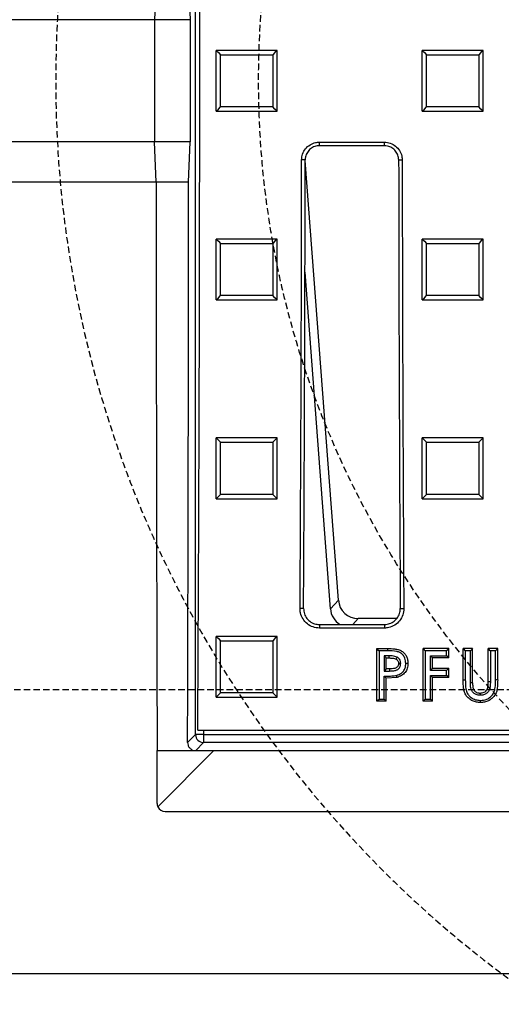
# Model space of a CAD drawing. Units: millimetres. Extents: x -3655 to -471, y 29630 to 32139.
# Drawn here: x -3301 to -3182, y 29756 to 29998 of the extents above; entities that cross this region are included whole.
import ezdxf

# ---------------------------------------------------------------- set-up
doc = ezdxf.new("R2010")
doc.units = ezdxf.units.MM
doc.linetypes.add('HIDDEN', pattern=[9.525, 6.35, -3.175])
doc.layers.add('Bauteil', color=7, linetype='Continuous')
doc.layers.add('Schaft', color=7, linetype='Continuous')

msp = doc.modelspace()

# ---------------------------------------------------------------- linework, layer by layer
at = {"layer": 'Bauteil', "linetype": 'Continuous', "lineweight": 25}
for p, q in [((-3257.55, 29822.32), (-3257.55, 30088.42)), ((-3267.27, 30008.36), (-3267.66, 29998.36)), ((-3259.26, 30008.36), (-3258.87, 29998.36)), ((-3267.66, 29998.36), (-3267.66, 29968.36)), ((-3258.87, 29998.36), (-3258.87, 29968.36)), ((-3250.76, 29990.86), (-3252.46, 29990.86)), ((-3252.46, 29990.01), (-3252.46, 29990.86)), ((-3252.46, 29976.71), (-3252.46, 29990.01)), ((-3239.16, 29990.86), (-3250.76, 29990.86)), ((-3237.46, 29990.86), (-3239.16, 29990.86)), ((-3237.46, 29990.01), (-3237.46, 29990.86)), ((-3237.46, 29976.71), (-3237.46, 29990.01)), ((-3200.01, 29990.86), (-3201.71, 29990.86)), ((-3201.71, 29990.01), (-3201.71, 29990.86)), ((-3201.71, 29976.71), (-3201.71, 29990.01)), ((-3188.41, 29990.86), (-3200.01, 29990.86)), ((-3186.71, 29990.86), (-3188.41, 29990.86)), ((-3186.71, 29990.01), (-3186.71, 29990.86)), ((-3186.71, 29976.71), (-3186.71, 29990.01)), ((-3252.46, 29975.86), (-3252.46, 29976.71)), ((-3252.46, 29975.86), (-3250.76, 29975.86)), ((-3250.76, 29975.86), (-3239.16, 29975.86)), ((-3239.16, 29975.86), (-3237.46, 29975.86)), ((-3237.46, 29975.86), (-3237.46, 29976.71)), ((-3201.71, 29975.86), (-3201.71, 29976.71)), ((-3201.71, 29975.86), (-3200.01, 29975.86)), ((-3200.01, 29975.86), (-3188.41, 29975.86)), ((-3188.41, 29975.86), (-3186.71, 29975.86)), ((-3186.71, 29975.86), (-3186.71, 29976.71)), ((-3267.27, 29958.36), (-3267.66, 29968.36)), ((-3259.26, 29958.36), (-3258.87, 29968.36)), ((-3227.01, 29968.25), (-3211.01, 29968.25)), ((-3227.01, 29967.37), (-3227.01, 29968.25)), ((-3211.01, 29967.37), (-3211.01, 29968.25)), ((-3211.01, 29967.37), (-3227.01, 29967.37)), ((-3230.53, 29963.86), (-3231.4, 29963.86)), ((-3222.36, 29855.41), (-3230.53, 29963.72)), ((-3207.49, 29963.86), (-3206.62, 29963.86)), ((-3250.76, 29944.36), (-3252.46, 29944.36)), ((-3252.46, 29943.51), (-3252.46, 29944.36)), ((-3252.46, 29930.22), (-3252.46, 29943.51)), ((-3239.16, 29944.36), (-3250.76, 29944.36)), ((-3237.46, 29944.36), (-3239.16, 29944.36)), ((-3237.46, 29943.51), (-3237.46, 29944.36)), ((-3237.46, 29930.22), (-3237.46, 29943.51)), ((-3200.01, 29944.36), (-3201.71, 29944.36)), ((-3201.71, 29943.51), (-3201.71, 29944.36)), ((-3201.71, 29930.22), (-3201.71, 29943.51)), ((-3188.41, 29944.36), (-3200.01, 29944.36)), ((-3186.71, 29944.36), (-3188.41, 29944.36)), ((-3186.71, 29943.51), (-3186.71, 29944.36)), ((-3186.71, 29930.22), (-3186.71, 29943.51)), ((-3224.32, 29853.3), (-3230.57, 29936.19)), ((-3252.46, 29929.37), (-3252.46, 29930.22)), ((-3252.46, 29929.37), (-3250.76, 29929.37)), ((-3250.76, 29929.37), (-3239.16, 29929.37)), ((-3239.16, 29929.37), (-3237.46, 29929.37)), ((-3237.46, 29929.37), (-3237.46, 29930.22)), ((-3201.71, 29929.37), (-3201.71, 29930.22)), ((-3201.71, 29929.37), (-3200.01, 29929.37)), ((-3200.01, 29929.37), (-3188.41, 29929.37)), ((-3188.41, 29929.37), (-3186.71, 29929.37)), ((-3186.71, 29929.37), (-3186.71, 29930.22)), ((-3250.76, 29895.39), (-3252.46, 29895.39)), ((-3252.46, 29894.54), (-3252.46, 29895.39)), ((-3239.16, 29895.39), (-3250.76, 29895.39)), ((-3237.46, 29895.39), (-3239.16, 29895.39)), ((-3237.46, 29894.54), (-3237.46, 29895.39)), ((-3200.01, 29895.39), (-3201.71, 29895.39)), ((-3201.71, 29894.54), (-3201.71, 29895.39)), ((-3188.41, 29895.39), (-3200.01, 29895.39)), ((-3186.71, 29895.39), (-3188.41, 29895.39)), ((-3186.71, 29894.54), (-3186.71, 29895.39)), ((-3252.46, 29881.26), (-3252.46, 29894.54)), ((-3237.46, 29881.26), (-3237.46, 29894.54)), ((-3201.71, 29881.26), (-3201.71, 29894.54)), ((-3186.71, 29881.26), (-3186.71, 29894.54)), ((-3252.46, 29880.41), (-3252.46, 29881.26)), ((-3237.46, 29880.41), (-3237.46, 29881.26)), ((-3201.71, 29880.41), (-3201.71, 29881.26)), ((-3186.71, 29880.41), (-3186.71, 29881.26)), ((-3252.46, 29880.41), (-3250.76, 29880.41)), ((-3250.76, 29880.41), (-3239.16, 29880.41)), ((-3239.16, 29880.41), (-3237.46, 29880.41)), ((-3201.71, 29880.41), (-3200.01, 29880.41)), ((-3200.01, 29880.41), (-3188.41, 29880.41)), ((-3188.41, 29880.41), (-3186.71, 29880.41)), ((-3224.32, 29853.3), (-3222.36, 29855.41)), ((-3230.93, 29853.36), (-3231.8, 29853.36)), ((-3207.09, 29853.36), (-3206.22, 29853.36)), ((-3227.01, 29849.41), (-3227.01, 29848.54)), ((-3227.01, 29849.41), (-3211.01, 29849.41)), ((-3217.45, 29850.86), (-3218.79, 29849.41)), ((-3208.04, 29850.86), (-3217.45, 29850.86)), ((-3211.01, 29849.41), (-3211.01, 29848.54)), ((-3252.46, 29845.64), (-3252.46, 29846.49)), ((-3250.76, 29846.49), (-3252.46, 29846.49)), ((-3239.16, 29846.49), (-3250.76, 29846.49)), ((-3237.46, 29846.49), (-3239.16, 29846.49)), ((-3237.46, 29845.64), (-3237.46, 29846.49)), ((-3211.01, 29848.54), (-3227.01, 29848.54)), ((-3252.46, 29832.38), (-3252.46, 29845.64)), ((-3237.46, 29832.38), (-3237.46, 29845.64)), ((-3212.87, 29842.85), (-3212.87, 29843.5)), ((-3212.87, 29843.5), (-3210.27, 29843.5)), ((-3212.87, 29837.94), (-3212.87, 29842.85)), ((-3210.54, 29841.17), (-3211.07, 29841.7)), ((-3209.8, 29841.17), (-3209.8, 29841.7)), ((-3201.49, 29842.89), (-3201.49, 29843.5)), ((-3195.15, 29843.5), (-3201.49, 29843.5)), ((-3201.49, 29830.54), (-3201.49, 29842.89)), ((-3195.15, 29842.47), (-3195.15, 29843.5)), ((-3195.15, 29841.17), (-3195.15, 29842.47)), ((-3191.6, 29842.96), (-3191.6, 29843.5)), ((-3191.6, 29843.5), (-3191.07, 29842.95)), ((-3189.27, 29843.5), (-3191.6, 29843.5)), ((-3191.6, 29835.77), (-3191.6, 29842.96)), ((-3189.81, 29842.95), (-3191.07, 29842.95)), ((-3189.27, 29842.57), (-3189.27, 29843.5)), ((-3189.27, 29835.06), (-3189.27, 29842.57)), ((-3185.44, 29842.55), (-3185.44, 29843.5)), ((-3183.1, 29843.5), (-3185.44, 29843.5)), ((-3185.44, 29835.37), (-3185.44, 29842.55)), ((-3183.64, 29842.95), (-3184.9, 29842.95)), ((-3183.1, 29842.97), (-3183.1, 29843.5)), ((-3183.1, 29835.76), (-3183.1, 29842.97)), ((-3210.54, 29838.51), (-3210.54, 29841.17)), ((-3210.54, 29841.17), (-3209.8, 29841.17)), ((-3208.15, 29840.91), (-3207.89, 29841.37)), ((-3207.54, 29839.82), (-3207, 29839.81)), ((-3199.15, 29838.68), (-3199.15, 29841.17)), ((-3195.15, 29841.17), (-3199.15, 29841.17)), ((-3212.87, 29834.72), (-3212.87, 29837.94)), ((-3209.72, 29838.51), (-3210.54, 29838.51)), ((-3199.15, 29836.35), (-3199.69, 29836.88)), ((-3199.15, 29838.68), (-3195.15, 29838.68)), ((-3195.15, 29836.9), (-3195.15, 29838.68)), ((-3195.15, 29836.35), (-3195.15, 29836.9)), ((-3212.87, 29830.54), (-3212.87, 29834.72)), ((-3207.89, 29836.38), (-3210.54, 29836.19)), ((-3210.54, 29831.87), (-3210.54, 29836.19)), ((-3199.15, 29831.59), (-3199.15, 29836.35)), ((-3195.72, 29836.35), (-3199.15, 29836.35)), ((-3195.15, 29836.35), (-3195.72, 29836.35)), ((-3189.27, 29835.06), (-3189.81, 29835.05)), ((-3252.46, 29831.54), (-3252.46, 29832.38)), ((-3237.46, 29831.54), (-3237.46, 29832.38)), ((-3187.4, 29832.53), (-3187.4, 29831.98)), ((-3252.46, 29831.54), (-3250.76, 29831.54)), ((-3250.76, 29831.54), (-3239.16, 29831.54)), ((-3239.16, 29831.54), (-3237.46, 29831.54)), ((-3212.74, 29830.54), (-3212.87, 29830.54)), ((-3211.14, 29830.54), (-3212.74, 29830.54)), ((-3210.54, 29830.54), (-3211.14, 29830.54)), ((-3210.54, 29830.54), (-3210.54, 29831.87)), ((-3200.03, 29830.54), (-3201.49, 29830.54)), ((-3199.15, 29830.54), (-3200.03, 29830.54)), ((-3199.15, 29830.54), (-3199.69, 29831.06)), ((-3199.15, 29830.54), (-3199.15, 29831.59)), ((-3259.51, 29820.36), (-3257.55, 29822.32)), ((-3255.56, 29822.32), (-3257.55, 29822.32)), ((-3257.01, 29823.36), (-2777.01, 29823.36)), ((-3255.56, 29823.36), (-3255.56, 29822.32)), ((-3255.56, 29822.32), (-2778.47, 29822.32)), ((-3255.56, 29822.32), (-3255.56, 29820.32)), ((-3255.56, 29820.32), (-3257.51, 29818.36)), ((-2778.47, 29820.32), (-3255.56, 29820.32)), ((-3267.01, 29818.36), (-3257.51, 29818.36)), ((-3267.01, 29805.36), (-3267.01, 29818.36)), ((-3266.83, 29804.53), (-3253, 29818.36)), ((-3257.51, 29818.36), (-3253, 29818.36)), ((-3253, 29818.36), (-2781.02, 29818.36)), ((-3265.01, 29803.36), (-2769.01, 29803.36))]:
    msp.add_line(p, q, dxfattribs=at)
at = {"layer": 'Bauteil'}
for p, q in [((-3258.87, 29998.36), (-3517.01, 29998.36)), ((-3258.87, 29968.36), (-3517.01, 29968.36)), ((-3259.26, 29958.36), (-3507.01, 29958.36)), ((-2527.01, 29763.36), (-3507.01, 29763.36))]:
    msp.add_line(p, q, dxfattribs=at)
at = {"layer": 'Bauteil', "linetype": 'HIDDEN', "ltscale": 0.25}
msp.add_line((-2472.01, 29833.36), (-3472.01, 29833.36), dxfattribs=at)
at = {"layer": 'Bauteil', "linetype": 'Continuous', "lineweight": 25, "flags": 128}
for points in [[(-3252.46, 29990.86), (-3251.92, 29990.32), (-3251.39, 29989.79)], [(-3237.46, 29990.86), (-3237.99, 29990.32), (-3238.53, 29989.79)], [(-3201.71, 29990.86), (-3201.17, 29990.32), (-3200.64, 29989.79)], [(-3186.71, 29990.86), (-3187.24, 29990.32), (-3187.78, 29989.79)], [(-3252.46, 29975.86), (-3251.92, 29976.39), (-3251.39, 29976.93)], [(-3237.46, 29975.86), (-3237.99, 29976.39), (-3238.53, 29976.93)], [(-3201.71, 29975.86), (-3201.17, 29976.39), (-3200.64, 29976.93)], [(-3186.71, 29975.86), (-3187.24, 29976.39), (-3187.78, 29976.93)], [(-3252.46, 29944.36), (-3251.92, 29943.82), (-3251.39, 29943.28)], [(-3237.46, 29944.36), (-3237.99, 29943.82), (-3238.53, 29943.28)], [(-3201.71, 29944.36), (-3201.17, 29943.82), (-3200.64, 29943.28)], [(-3186.71, 29944.36), (-3187.24, 29943.82), (-3187.78, 29943.28)], [(-3252.46, 29929.37), (-3251.92, 29929.9), (-3251.39, 29930.43)], [(-3237.46, 29929.37), (-3237.99, 29929.9), (-3238.53, 29930.43)], [(-3201.71, 29929.37), (-3201.17, 29929.9), (-3200.64, 29930.43)], [(-3186.71, 29929.37), (-3187.24, 29929.9), (-3187.78, 29930.43)], [(-3252.46, 29895.39), (-3251.92, 29894.85), (-3251.39, 29894.31)], [(-3237.46, 29895.39), (-3237.99, 29894.85), (-3238.53, 29894.31)], [(-3201.71, 29895.39), (-3201.17, 29894.85), (-3200.64, 29894.31)], [(-3186.71, 29895.39), (-3187.24, 29894.85), (-3187.78, 29894.31)], [(-3252.46, 29880.41), (-3251.92, 29880.94), (-3251.39, 29881.47)], [(-3237.46, 29880.41), (-3237.99, 29880.94), (-3238.53, 29881.47)], [(-3201.71, 29880.41), (-3201.17, 29880.94), (-3200.64, 29881.47)], [(-3186.71, 29880.41), (-3187.24, 29880.94), (-3187.78, 29881.47)], [(-3252.46, 29846.49), (-3251.92, 29845.94), (-3251.39, 29845.39)], [(-3237.46, 29846.49), (-3237.99, 29845.94), (-3238.53, 29845.39)], [(-3212.87, 29843.5), (-3212.6, 29843.22), (-3212.33, 29842.95)], [(-3210.27, 29842.95), (-3211.3, 29842.95), (-3212.33, 29842.95)], [(-3209.8, 29841.7), (-3211.07, 29841.7), (-3211.07, 29841.7)], [(-3210.27, 29843.5), (-3210.27, 29843.22), (-3210.27, 29842.95)], [(-3201.49, 29843.5), (-3201.22, 29843.22), (-3200.95, 29842.95)], [(-3195.69, 29842.95), (-3198.32, 29842.95), (-3200.95, 29842.95)], [(-3199.69, 29841.7), (-3198.43, 29841.7), (-3197.06, 29841.7), (-3195.69, 29841.7)], [(-3199.15, 29841.17), (-3199.42, 29841.43), (-3199.69, 29841.7)], [(-3195.15, 29843.5), (-3195.42, 29843.22), (-3195.69, 29842.95)], [(-3195.15, 29841.17), (-3195.42, 29841.43), (-3195.69, 29841.7)], [(-3189.27, 29843.5), (-3189.54, 29843.22), (-3189.81, 29842.95)], [(-3185.44, 29843.5), (-3185.17, 29843.22), (-3184.9, 29842.95)], [(-3183.1, 29843.5), (-3183.37, 29843.22), (-3183.64, 29842.95)], [(-3205.2, 29839.82), (-3205.47, 29839.81), (-3205.74, 29839.8)], [(-3210.54, 29838.51), (-3210.94, 29838.1), (-3211.07, 29837.96)], [(-3211.07, 29837.96), (-3211.04, 29837.96), (-3209.72, 29837.96)], [(-3209.72, 29838.51), (-3209.72, 29838.08), (-3209.72, 29837.96)], [(-3207.89, 29836.38), (-3207.96, 29836.64), (-3208.03, 29836.89)], [(-3199.15, 29838.68), (-3199.42, 29838.4), (-3199.69, 29838.13)], [(-3195.69, 29838.13), (-3196.95, 29838.13), (-3198.32, 29838.13), (-3199.69, 29838.13)], [(-3199.69, 29836.88), (-3198.43, 29836.88), (-3197.06, 29836.88), (-3195.69, 29836.88)], [(-3195.15, 29838.68), (-3195.42, 29838.4), (-3195.69, 29838.13)], [(-3195.15, 29836.35), (-3195.42, 29836.61), (-3195.69, 29836.88)], [(-3210.54, 29836.19), (-3210.8, 29836.45), (-3211.07, 29836.71)], [(-3191.6, 29835.77), (-3191.34, 29835.76), (-3191.07, 29835.76)], [(-3185.44, 29835.37), (-3185.17, 29835.37), (-3184.9, 29835.36)], [(-3183.1, 29835.77), (-3183.37, 29835.76), (-3183.64, 29835.75)], [(-3252.46, 29831.54), (-3251.92, 29832.06), (-3251.39, 29832.58)], [(-3237.46, 29831.54), (-3237.99, 29832.06), (-3238.53, 29832.58)], [(-3212.87, 29830.54), (-3212.6, 29830.8), (-3212.33, 29831.06)], [(-3212.33, 29831.06), (-3211.7, 29831.06), (-3211.07, 29831.06)], [(-3210.54, 29830.54), (-3210.8, 29830.8), (-3211.07, 29831.06)], [(-3201.49, 29830.54), (-3201.22, 29830.8), (-3200.95, 29831.06)], [(-3200.95, 29831.06), (-3200.32, 29831.06), (-3199.69, 29831.06)], [(-3187.35, 29830.21), (-3187.34, 29830.47), (-3187.34, 29830.73)]]:
    msp.add_lwpolyline(points, dxfattribs=at)
at = {"layer": 'Bauteil', "linetype": 'Continuous', "lineweight": 25}
msp.add_arc((-3255.55, 29822.32), 2, 180.0819, 269.9181, dxfattribs=at)
for centre, major_axis, ratio, start_param, end_param in [((-3383.7, 29983.36), (0, 1818.75), 0.069927, 4.624303, 4.770704), ((-3390.52, 29983.36), (0, 1818.75), 0.087489, 4.64085, 4.701667), ((-3388.26, 29983.36), (0, 1802.92), 0.087489, 4.640221, 4.701573), ((-3049.77, 29983.36), (0, 1802.92), 0.087489, 1.581612, 1.642964), ((-3047.51, 29983.36), (0, 1818.75), 0.087489, 1.581518, 1.642335), ((-3203.76, 29983.36), (0, 1818.75), 0.034921, 1.584542, 1.661643), ((-3322.76, 29983.36), (0, 1818.75), 0.034921, 4.622649, 4.698643), ((-3217.3, 29855.94), (-3.5, -3.77), 0.972282, 5.549451, 7.01692), ((-3219.27, 29853.82), (-3.5, -3.77), 0.972282, 5.549451, 6.497455), ((-3265.01, 29805.36), (-1.63, -1.17), 0.999079, 5.6623, 6.088821), ((-3265.01, 29805.36), (-1.63, -1.17), 0.999079, 6.088821, 7.232224)]:
    msp.add_ellipse(centre, major_axis=major_axis, ratio=ratio, start_param=start_param, end_param=end_param, dxfattribs=at)
for points, knots in [([(-3251.39, 29976.93), (-3251.39, 29978.61), (-3251.39, 29981.59), (-3251.39, 29985.88), (-3251.39, 29988.48), (-3251.39, 29989.79)], [0, 0, 0, 0, 0.3919, 0.695949, 1, 1, 1, 1]), ([(-3251.39, 29989.79), (-3249.72, 29989.79), (-3246.74, 29989.79), (-3242.46, 29989.79), (-3239.84, 29989.79), (-3238.53, 29989.79)], [0, 0, 0, 0, 0.388763, 0.694382, 1, 1, 1, 1]), ([(-3238.53, 29989.79), (-3238.53, 29988.11), (-3238.53, 29985.12), (-3238.53, 29980.84), (-3238.53, 29978.23), (-3238.53, 29976.93)], [0, 0, 0, 0, 0.3919, 0.695949, 1, 1, 1, 1]), ([(-3200.64, 29976.93), (-3200.64, 29978.61), (-3200.64, 29981.59), (-3200.64, 29985.88), (-3200.64, 29988.48), (-3200.64, 29989.79)], [0, 0, 0, 0, 0.3919, 0.695949, 1, 1, 1, 1]), ([(-3200.64, 29989.79), (-3198.97, 29989.79), (-3195.99, 29989.79), (-3191.71, 29989.79), (-3189.09, 29989.79), (-3187.78, 29989.79)], [0, 0, 0, 0, 0.388764, 0.694382, 1, 1, 1, 1]), ([(-3187.78, 29989.79), (-3187.78, 29988.11), (-3187.78, 29985.12), (-3187.78, 29980.84), (-3187.78, 29978.23), (-3187.78, 29976.93)], [0, 0, 0, 0, 0.3919, 0.695949, 1, 1, 1, 1]), ([(-3238.53, 29976.93), (-3240.2, 29976.93), (-3243.17, 29976.93), (-3247.46, 29976.93), (-3250.08, 29976.93), (-3251.39, 29976.93)], [0, 0, 0, 0, 0.388763, 0.694382, 1, 1, 1, 1]), ([(-3187.78, 29976.93), (-3189.45, 29976.93), (-3192.42, 29976.93), (-3196.71, 29976.93), (-3199.33, 29976.93), (-3200.64, 29976.93)], [0, 0, 0, 0, 0.388763, 0.694381, 1, 1, 1, 1]), ([(-3231.4, 29963.86), (-3231.36, 29964.35), (-3231.26, 29965.34), (-3230.5, 29966.66), (-3229.38, 29967.65), (-3228.15, 29968.17), (-3227.33, 29968.23), (-3227.01, 29968.25)], [0, 0, 0, 0, 0.214835, 0.4297, 0.644547, 0.859362, 1, 1, 1, 1]), ([(-3211.01, 29968.25), (-3210.52, 29968.2), (-3209.53, 29968.1), (-3208.22, 29967.34), (-3207.22, 29966.23), (-3206.7, 29965), (-3206.64, 29964.18), (-3206.62, 29963.86)], [0, 0, 0, 0, 0.214753, 0.429534, 0.644329, 0.859153, 1, 1, 1, 1]), ([(-3227.01, 29967.37), (-3227.41, 29967.33), (-3228.2, 29967.26), (-3229.25, 29966.65), (-3230.05, 29965.76), (-3230.47, 29964.77), (-3230.51, 29964.12), (-3230.53, 29963.86)], [0, 0, 0, 0, 0.214753, 0.429538, 0.644337, 0.859162, 1, 1, 1, 1]), ([(-3207.49, 29963.86), (-3207.53, 29964.25), (-3207.61, 29965.04), (-3208.22, 29966.1), (-3209.11, 29966.89), (-3210.1, 29967.31), (-3210.75, 29967.36), (-3211.01, 29967.37)], [0, 0, 0, 0, 0.214825, 0.429686, 0.64453, 0.859346, 1, 1, 1, 1]), ([(-3251.39, 29930.43), (-3251.39, 29932.57), (-3251.38, 29936.86), (-3251.39, 29941.14), (-3251.39, 29943.28)], [0, 0, 0, 0, 0.499998, 1, 1, 1, 1]), ([(-3251.39, 29943.28), (-3249.72, 29943.28), (-3246.74, 29943.28), (-3242.46, 29943.28), (-3239.84, 29943.28), (-3238.53, 29943.28)], [0, 0, 0, 0, 0.388764, 0.694382, 1, 1, 1, 1]), ([(-3238.53, 29943.28), (-3238.53, 29941.14), (-3238.53, 29936.86), (-3238.53, 29932.57), (-3238.53, 29930.43)], [0, 0, 0, 0, 0.499997, 1, 1, 1, 1]), ([(-3200.64, 29930.43), (-3200.64, 29932.57), (-3200.63, 29936.86), (-3200.64, 29941.14), (-3200.64, 29943.28)], [0, 0, 0, 0, 0.499998, 1, 1, 1, 1]), ([(-3200.64, 29943.28), (-3198.97, 29943.28), (-3195.99, 29943.28), (-3191.71, 29943.28), (-3189.09, 29943.28), (-3187.78, 29943.28)], [0, 0, 0, 0, 0.388764, 0.694382, 1, 1, 1, 1]), ([(-3187.78, 29943.28), (-3187.78, 29941.14), (-3187.78, 29936.86), (-3187.78, 29932.57), (-3187.78, 29930.43)], [0, 0, 0, 0, 0.499997, 1, 1, 1, 1]), ([(-3238.53, 29930.43), (-3240.2, 29930.43), (-3243.17, 29930.43), (-3247.46, 29930.43), (-3250.08, 29930.43), (-3251.39, 29930.43)], [0, 0, 0, 0, 0.388765, 0.694382, 1, 1, 1, 1]), ([(-3187.78, 29930.43), (-3189.45, 29930.43), (-3192.42, 29930.43), (-3196.71, 29930.43), (-3199.33, 29930.43), (-3200.64, 29930.43)], [0, 0, 0, 0, 0.3887644, 0.6943816, 1, 1, 1, 1]), ([(-3251.39, 29881.47), (-3251.39, 29883.61), (-3251.38, 29887.89), (-3251.39, 29892.17), (-3251.39, 29894.31)], [0, 0, 0, 0, 0.499997, 1, 1, 1, 1]), ([(-3251.39, 29894.31), (-3249.72, 29894.31), (-3246.74, 29894.31), (-3242.46, 29894.31), (-3239.84, 29894.31), (-3238.53, 29894.31)], [0, 0, 0, 0, 0.388768, 0.694384, 1, 1, 1, 1]), ([(-3238.53, 29894.31), (-3238.53, 29892.17), (-3238.53, 29887.89), (-3238.53, 29883.61), (-3238.53, 29881.47)], [0, 0, 0, 0, 0.499997, 1, 1, 1, 1]), ([(-3200.64, 29881.47), (-3200.64, 29883.61), (-3200.63, 29887.89), (-3200.64, 29892.17), (-3200.64, 29894.31)], [0, 0, 0, 0, 0.499997, 1, 1, 1, 1]), ([(-3200.64, 29894.31), (-3198.97, 29894.31), (-3195.99, 29894.31), (-3191.71, 29894.31), (-3189.09, 29894.31), (-3187.78, 29894.31)], [0, 0, 0, 0, 0.388768, 0.694384, 1, 1, 1, 1]), ([(-3187.78, 29894.31), (-3187.78, 29892.17), (-3187.78, 29887.89), (-3187.78, 29883.61), (-3187.78, 29881.47)], [0, 0, 0, 0, 0.499997, 1, 1, 1, 1]), ([(-3238.53, 29881.47), (-3240.2, 29881.47), (-3243.17, 29881.47), (-3247.46, 29881.47), (-3250.08, 29881.47), (-3251.39, 29881.47)], [0, 0, 0, 0, 0.38877, 0.694385, 1, 1, 1, 1]), ([(-3187.78, 29881.47), (-3189.45, 29881.47), (-3192.42, 29881.47), (-3196.71, 29881.47), (-3199.33, 29881.47), (-3200.64, 29881.47)], [0, 0, 0, 0, 0.3887698, 0.6943843, 1, 1, 1, 1]), ([(-3227.01, 29848.54), (-3227.55, 29848.59), (-3228.62, 29848.7), (-3230.06, 29849.52), (-3231.14, 29850.73), (-3231.72, 29852.09), (-3231.78, 29852.99), (-3231.8, 29853.36)], [0, 0, 0, 0, 0.213037, 0.42609, 0.639451, 0.853391, 1, 1, 1, 1]), ([(-3230.93, 29853.36), (-3230.89, 29852.92), (-3230.81, 29852.03), (-3230.14, 29850.85), (-3229.15, 29849.96), (-3228.04, 29849.48), (-3227.31, 29849.43), (-3227.01, 29849.41)], [0, 0, 0, 0, 0.21457, 0.429181, 0.643521, 0.857296, 1, 1, 1, 1]), ([(-3206.22, 29853.36), (-3206.27, 29852.82), (-3206.37, 29851.74), (-3207.19, 29850.29), (-3208.41, 29849.2), (-3209.76, 29848.62), (-3210.65, 29848.56), (-3211.01, 29848.54)], [0, 0, 0, 0, 0.214577, 0.429192, 0.643541, 0.857325, 1, 1, 1, 1]), ([(-3211.01, 29849.41), (-3210.57, 29849.46), (-3209.69, 29849.54), (-3208.52, 29850.22), (-3207.64, 29851.21), (-3207.16, 29852.32), (-3207.11, 29853.06), (-3207.09, 29853.36)], [0, 0, 0, 0, 0.213024, 0.426069, 0.639418, 0.853348, 1, 1, 1, 1]), ([(-3251.39, 29832.58), (-3251.39, 29833.91), (-3251.38, 29836.55), (-3251.38, 29840.82), (-3251.39, 29843.77), (-3251.39, 29845.39)], [0, 0, 0, 0, 0.309536, 0.619072, 1, 1, 1, 1]), ([(-3251.39, 29845.39), (-3249.72, 29845.39), (-3246.74, 29845.39), (-3242.46, 29845.39), (-3239.84, 29845.39), (-3238.53, 29845.39)], [0, 0, 0, 0, 0.388756, 0.694378, 1, 1, 1, 1]), ([(-3238.53, 29845.39), (-3238.53, 29844.07), (-3238.53, 29841.43), (-3238.53, 29837.16), (-3238.53, 29834.21), (-3238.53, 29832.58)], [0, 0, 0, 0, 0.309536, 0.619073, 1, 1, 1, 1]), ([(-3212.33, 29842.95), (-3212.33, 29841.25), (-3212.33, 29838.42), (-3212.33, 29834.46), (-3212.33, 29832.19), (-3212.33, 29831.06)], [0, 0, 0, 0, 0.428648, 0.714324, 1, 1, 1, 1]), ([(-3211.07, 29841.7), (-3211.07, 29840.84), (-3211.07, 29839.59), (-3211.07, 29838.35), (-3211.07, 29837.96)], [0, 0, 0, 0, 0.6889675, 1, 1, 1, 1]), ([(-3210.27, 29843.5), (-3209.67, 29843.49), (-3208.76, 29843.47), (-3207.58, 29843.27), (-3206.73, 29842.92), (-3206.04, 29842.33), (-3205.53, 29841.58), (-3205.25, 29840.71), (-3205.22, 29840.11), (-3205.2, 29839.82)], [0, 0, 0, 0, 0.250013, 0.375091, 0.499999, 0.625007, 0.74995, 0.874987, 1, 1, 1, 1]), ([(-3205.74, 29839.8), (-3205.78, 29840.27), (-3205.84, 29841.04), (-3206.42, 29841.96), (-3207.13, 29842.53), (-3208.44, 29842.94), (-3209.5, 29842.94), (-3210.27, 29842.95)], [0, 0, 0, 0, 0.2191701, 0.3612535, 0.5037266, 0.6382381, 1, 1, 1, 1]), ([(-3207.89, 29841.37), (-3208.08, 29841.45), (-3208.47, 29841.61), (-3209.13, 29841.68), (-3209.58, 29841.69), (-3209.8, 29841.7)], [0, 0, 0, 0, 0.307894, 0.656689, 1, 1, 1, 1]), ([(-3200.95, 29842.95), (-3200.95, 29841.25), (-3200.95, 29838.42), (-3200.95, 29834.46), (-3200.95, 29832.19), (-3200.95, 29831.06)], [0, 0, 0, 0, 0.428643, 0.714321, 1, 1, 1, 1]), ([(-3199.69, 29838.13), (-3199.69, 29838.55), (-3199.69, 29839.17), (-3199.69, 29840), (-3199.69, 29840.77), (-3199.69, 29841.34), (-3199.69, 29841.7)], [0, 0, 0, 0, 0.34956, 0.524341, 0.699122, 1, 1, 1, 1]), ([(-3195.69, 29841.7), (-3195.69, 29841.9), (-3195.69, 29842.32), (-3195.69, 29842.74), (-3195.69, 29842.95)], [0, 0, 0, 0, 0.5, 1, 1, 1, 1]), ([(-3191.07, 29842.95), (-3191.07, 29842.28), (-3191.07, 29840.94), (-3191.07, 29838.54), (-3191.07, 29836.81), (-3191.07, 29835.76)], [0, 0, 0, 0, 0.279644, 0.559286, 1, 1, 1, 1]), ([(-3189.81, 29835.05), (-3189.81, 29836.37), (-3189.81, 29839), (-3189.81, 29841.63), (-3189.81, 29842.95)], [0, 0, 0, 0, 0.5, 1, 1, 1, 1]), ([(-3184.9, 29842.95), (-3184.9, 29842.27), (-3184.9, 29840.9), (-3184.9, 29838.37), (-3184.9, 29836.52), (-3184.9, 29835.36)], [0, 0, 0, 0, 0.270262, 0.540526, 1, 1, 1, 1]), ([(-3183.64, 29835.75), (-3183.64, 29836.43), (-3183.64, 29837.77), (-3183.64, 29840.16), (-3183.64, 29841.89), (-3183.64, 29842.95)], [0, 0, 0, 0, 0.279577, 0.559153, 1, 1, 1, 1]), ([(-3209.8, 29841.17), (-3209.71, 29841.17), (-3209.56, 29841.17), (-3209.28, 29841.16), (-3208.81, 29841.13), (-3208.42, 29841), (-3208.15, 29840.91)], [0, 0, 0, 0, 0.16454, 0.262731, 0.501397, 1, 1, 1, 1]), ([(-3207.54, 29839.82), (-3207.55, 29839.66), (-3207.57, 29839.37), (-3207.79, 29839), (-3208.09, 29838.74), (-3208.73, 29838.49), (-3209.29, 29838.5), (-3209.72, 29838.51)], [0, 0, 0, 0, 0.160048, 0.295608, 0.431374, 0.564379, 1, 1, 1, 1]), ([(-3209.72, 29837.96), (-3209.52, 29837.97), (-3209.17, 29837.97), (-3208.67, 29838.01), (-3208.28, 29838.08), (-3207.96, 29838.21), (-3207.7, 29838.36), (-3207.49, 29838.55), (-3207.31, 29838.76), (-3207.17, 29838.99), (-3207.07, 29839.25), (-3207.01, 29839.52), (-3207, 29839.71), (-3207, 29839.81)], [0, 0, 0, 0, 0.156295, 0.284176, 0.394923, 0.476932, 0.557464, 0.630581, 0.703692, 0.776797, 0.84989, 0.923007, 1, 1, 1, 1]), ([(-3208.15, 29840.91), (-3208.05, 29840.85), (-3207.87, 29840.73), (-3207.67, 29840.46), (-3207.55, 29840.15), (-3207.54, 29839.93), (-3207.54, 29839.82)], [0, 0, 0, 0, 0.252348, 0.499826, 0.747439, 1, 1, 1, 1]), ([(-3208.03, 29836.89), (-3207.61, 29837.05), (-3206.9, 29837.31), (-3206.17, 29838.08), (-3205.79, 29838.91), (-3205.76, 29839.5), (-3205.74, 29839.8)], [0, 0, 0, 0, 0.333128, 0.555754, 0.77936, 1, 1, 1, 1]), ([(-3207, 29839.81), (-3207.01, 29839.98), (-3207.04, 29840.36), (-3207.28, 29840.88), (-3207.62, 29841.21), (-3207.83, 29841.34), (-3207.89, 29841.37)], [0, 0, 0, 0, 0.277738, 0.597936, 0.893452, 1, 1, 1, 1]), ([(-3205.2, 29839.82), (-3205.23, 29839.42), (-3205.28, 29838.63), (-3205.87, 29837.57), (-3206.77, 29836.78), (-3207.52, 29836.51), (-3207.89, 29836.38)], [0, 0, 0, 0, 0.250192, 0.49978, 0.749697, 1, 1, 1, 1]), ([(-3211.07, 29836.71), (-3210.65, 29836.71), (-3210.01, 29836.71), (-3208.99, 29836.74), (-3208.41, 29836.83), (-3208.03, 29836.89)], [0, 0, 0, 0, 0.417107, 0.625679, 1, 1, 1, 1]), ([(-3199.69, 29831.06), (-3199.69, 29831.68), (-3199.69, 29832.96), (-3199.69, 29834.89), (-3199.69, 29836.22), (-3199.69, 29836.88)], [0, 0, 0, 0, 0.317753, 0.658877, 1, 1, 1, 1]), ([(-3195.69, 29836.88), (-3195.69, 29837.09), (-3195.69, 29837.5), (-3195.69, 29837.92), (-3195.69, 29838.13)], [0, 0, 0, 0, 0.5000005, 1, 1, 1, 1]), ([(-3211.07, 29831.06), (-3211.07, 29831.67), (-3211.07, 29832.92), (-3211.07, 29834.8), (-3211.07, 29836.07), (-3211.07, 29836.71)], [0, 0, 0, 0, 0.324182, 0.66209, 1, 1, 1, 1]), ([(-3187.35, 29830.21), (-3187.68, 29830.22), (-3188.35, 29830.26), (-3189.32, 29830.58), (-3190.17, 29831.13), (-3190.88, 29831.86), (-3191.33, 29832.77), (-3191.57, 29834.09), (-3191.59, 29835.1), (-3191.6, 29835.77)], [0, 0, 0, 0, 0.125019, 0.250071, 0.375032, 0.500001, 0.624865, 0.749917, 1, 1, 1, 1]), ([(-3191.07, 29835.76), (-3191.06, 29835.29), (-3191.06, 29834.36), (-3190.89, 29833.09), (-3190.38, 29832.05), (-3189.59, 29831.34), (-3188.56, 29830.81), (-3187.76, 29830.76), (-3187.34, 29830.73)], [0, 0, 0, 0, 0.1956262, 0.3897374, 0.5291636, 0.6680156, 0.8294286, 1, 1, 1, 1]), ([(-3187.4, 29831.98), (-3187.75, 29832.01), (-3188.35, 29832.07), (-3189.07, 29832.53), (-3189.53, 29833.1), (-3189.79, 29833.98), (-3189.8, 29834.63), (-3189.81, 29835.05)], [0, 0, 0, 0, 0.232945, 0.397771, 0.56297, 0.7161, 1, 1, 1, 1]), ([(-3189.27, 29835.06), (-3189.27, 29834.76), (-3189.26, 29834.31), (-3189.16, 29833.71), (-3188.99, 29833.28), (-3188.68, 29832.94), (-3188.29, 29832.69), (-3187.93, 29832.58), (-3187.63, 29832.54), (-3187.47, 29832.53), (-3187.4, 29832.53)], [0, 0, 0, 0, 0.250325, 0.375467, 0.50024, 0.625021, 0.749912, 0.874826, 0.937397, 1, 1, 1, 1]), ([(-3187.4, 29832.53), (-3187.23, 29832.54), (-3186.9, 29832.56), (-3186.42, 29832.72), (-3186, 29833.01), (-3185.68, 29833.4), (-3185.52, 29833.88), (-3185.45, 29834.54), (-3185.44, 29835.04), (-3185.44, 29835.37)], [0, 0, 0, 0, 0.12506, 0.249971, 0.374886, 0.499594, 0.624351, 0.749541, 1, 1, 1, 1]), ([(-3184.9, 29835.36), (-3184.9, 29834.92), (-3184.91, 29834.22), (-3185.11, 29833.26), (-3185.58, 29832.64), (-3186.21, 29832.2), (-3186.84, 29832), (-3187.25, 29831.99), (-3187.4, 29831.98)], [0, 0, 0, 0, 0.273738, 0.436391, 0.601031, 0.74298, 0.909843, 1, 1, 1, 1]), ([(-3183.1, 29835.76), (-3183.11, 29835.1), (-3183.11, 29834.1), (-3183.35, 29832.77), (-3183.86, 29831.89), (-3184.52, 29831.13), (-3185.37, 29830.56), (-3186.34, 29830.25), (-3187.01, 29830.22), (-3187.35, 29830.21)], [0, 0, 0, 0, 0.249993, 0.375013, 0.500017, 0.625031, 0.749949, 0.874972, 1, 1, 1, 1]), ([(-3187.34, 29830.73), (-3186.81, 29830.77), (-3185.91, 29830.84), (-3184.77, 29831.59), (-3183.96, 29832.58), (-3183.63, 29834.08), (-3183.64, 29835.13), (-3183.64, 29835.75)], [0, 0, 0, 0, 0.2184877, 0.3712647, 0.5573378, 0.7391487, 1, 1, 1, 1]), ([(-3238.53, 29832.58), (-3240.2, 29832.58), (-3243.17, 29832.58), (-3247.46, 29832.58), (-3250.08, 29832.58), (-3251.39, 29832.58)], [0, 0, 0, 0, 0.388758, 0.6943784, 1, 1, 1, 1]), ([(-3259.51, 29820.36), (-3259.48, 29820.14), (-3259.44, 29819.68), (-3259.1, 29819.08), (-3258.59, 29818.63), (-3258.03, 29818.39), (-3257.66, 29818.37), (-3257.51, 29818.36)], [0, 0, 0, 0, 0.216461, 0.432964, 0.648239, 0.861811, 1, 1, 1, 1])]:
    msp.add_open_spline(points, degree=3, knots=knots, dxfattribs=at)
at = {"layer": 'Schaft', "linetype": 'HIDDEN', "ltscale": 0.25}
msp.add_circle((-3017.01, 29983.36), 225, dxfattribs=at)
msp.add_arc((-3017.01, 29983.36), 275, 114.62, 245.38, dxfattribs=at)

doc.saveas('drawing.dxf')
